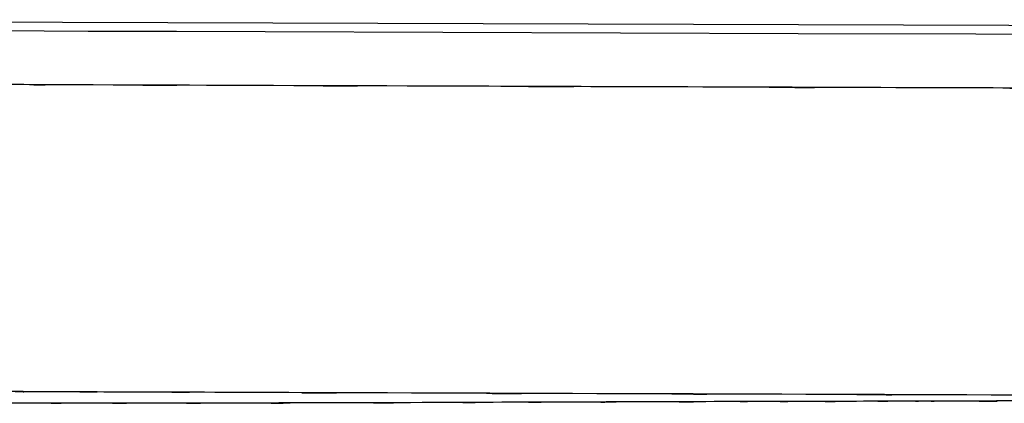
# Model space of a CAD drawing. Units: inches. Extents: x -124.4 to -64.9, y -16.9 to 78.8.
# Drawn here: x -110.3 to -96.4, y 73.4 to 78.8 of the extents above; entities that cross this region are included whole.
import ezdxf

# ---------------------------------------------------------------- set-up
doc = ezdxf.new("R2010")
doc.units = ezdxf.units.IN
doc.header["$MEASUREMENT"] = 0

# ---------------------------------------------------------------- blocks, each defined once
blk = doc.blocks.new('block 49')
at = {"color": 7, "lineweight": 25, "true_color": 0xffffff}
blk.add_open_spline([(-94.303, 77.815), (-99.395, 77.831), (-92.606, 77.809), (-97.698, 77.826), (-102.784, 77.843), (-96.003, 77.82), (-101.089, 77.837), (-106.179, 77.854), (-99.393, 77.831), (-104.482, 77.849), (-108.301, 77.862), (-103.21, 77.844), (-107.028, 77.857), (-110.842, 77.871), (-105.758, 77.853), (-109.57, 77.866), (-110.843, 77.871), (-109.146, 77.865), (-110.418, 77.87), (-111.698, 77.874), (-109.993, 77.868), (-111.271, 77.873), (-112.584, 77.878), (-110.838, 77.871), (-112.144, 77.876), (-113.133, 77.881), (-111.822, 77.875), (-112.8, 77.879), (-113.755, 77.884), (-112.492, 77.878), (-113.431, 77.883), (-114.31, 77.888), (-113.151, 77.881), (-114.011, 77.886), (-114.81, 77.892), (-113.757, 77.885), (-114.537, 77.89), (-115.673, 77.899), (-114.182, 77.887), (-115.282, 77.896), (-116.285, 77.905), (-114.961, 77.893), (-115.944, 77.902), (-116.881, 77.911), (-115.641, 77.899), (-116.564, 77.908), (-117.445, 77.917), (-116.28, 77.905), (-117.146, 77.914), (-117.972, 77.923), (-116.88, 77.911), (-117.692, 77.92), (-118.968, 77.934), (-117.29, 77.915), (-118.531, 77.929), (-119.689, 77.944), (-118.165, 77.925), (-119.293, 77.939), (-120.347, 77.953), (-118.957, 77.934), (-119.988, 77.949), (-121.153, 77.966), (-119.619, 77.943), (-120.755, 77.96), (-121.807, 77.977), (-120.429, 77.954), (-121.444, 77.971), (-122.354, 77.988), (-121.17, 77.966), (-122.036, 77.982), (-122.781, 77.999), (-121.826, 77.977), (-122.513, 77.993), (-123.059, 78.009), (-122.355, 77.988), (-122.865, 78.004)], degree=3, knots=[0, 0, 0, 0, 1, 1, 1, 2, 2, 2, 3, 3, 3, 4, 4, 4, 5, 5, 5, 6, 6, 6, 7, 7, 7, 8, 8, 8, 9, 9, 9, 10, 10, 10, 11, 11, 11, 12, 12, 12, 13, 13, 13, 14, 14, 14, 15, 15, 15, 16, 16, 16, 17, 17, 17, 18, 18, 18, 19, 19, 19, 20, 20, 20, 21, 21, 21, 22, 22, 22, 23, 23, 23, 24, 24, 24, 25, 25, 25, 25], dxfattribs=at)
blk = doc.blocks.new('block 52')
at = {"color": 7, "lineweight": 25, "true_color": 0xffffff}
blk.add_open_spline([(-94.319, 73.486), (-98.233, 73.499), (-93.014, 73.482), (-96.928, 73.494), (-100.841, 73.507), (-95.624, 73.49), (-99.536, 73.503), (-103.448, 73.516), (-98.233, 73.499), (-102.144, 73.512), (-106.055, 73.525), (-100.841, 73.507), (-104.751, 73.521), (-108.657, 73.534), (-103.45, 73.516), (-107.355, 73.53), (-109.304, 73.537), (-106.705, 73.527), (-108.654, 73.534), (-110.601, 73.541), (-108.006, 73.532), (-109.952, 73.539), (-110.924, 73.543), (-109.628, 73.538), (-110.6, 73.542), (-111.085, 73.543), (-110.438, 73.541), (-110.923, 73.543), (-111.408, 73.544), (-110.762, 73.542), (-111.247, 73.544), (-111.731, 73.546), (-111.086, 73.543), (-111.569, 73.545), (-112.052, 73.547), (-111.409, 73.544), (-111.891, 73.546), (-112.852, 73.55), (-111.575, 73.545), (-112.53, 73.549), (-112.996, 73.551), (-112.376, 73.548), (-112.84, 73.551), (-113.293, 73.553), (-112.691, 73.55), (-113.141, 73.552), (-114.011, 73.557), (-112.86, 73.55), (-113.716, 73.555), (-114.538, 73.561), (-113.454, 73.554), (-114.258, 73.559), (-115.016, 73.564), (-114.017, 73.557), (-114.758, 73.563), (-115.451, 73.568), (-114.536, 73.561), (-115.215, 73.566), (-115.861, 73.571), (-115.007, 73.564), (-115.642, 73.57), (-116.255, 73.575), (-115.443, 73.568), (-116.049, 73.573), (-116.64, 73.579), (-115.855, 73.571), (-116.441, 73.577), (-117.57, 73.588), (-116.08, 73.573), (-117.186, 73.584), (-118.236, 73.595), (-116.85, 73.581), (-117.879, 73.592), (-118.852, 73.603), (-117.568, 73.588), (-118.521, 73.599), (-119.425, 73.61), (-118.231, 73.595), (-119.117, 73.606), (-119.961, 73.617), (-118.847, 73.603), (-119.675, 73.614), (-120.466, 73.625), (-119.419, 73.61), (-120.198, 73.621), (-121.664, 73.643), (-119.742, 73.614), (-121.159, 73.635), (-121.814, 73.646), (-120.95, 73.632), (-121.591, 73.642), (-122.191, 73.653), (-121.402, 73.639), (-121.985, 73.65), (-122.523, 73.66), (-121.819, 73.646), (-122.337, 73.657), (-122.804, 73.667), (-122.195, 73.653), (-122.642, 73.663), (-123.038, 73.674), (-122.526, 73.66), (-122.898, 73.67), (-123.213, 73.68), (-122.802, 73.667), (-123.104, 73.677)], degree=3, knots=[0, 0, 0, 0, 1, 1, 1, 2, 2, 2, 3, 3, 3, 4, 4, 4, 5, 5, 5, 6, 6, 6, 7, 7, 7, 8, 8, 8, 9, 9, 9, 10, 10, 10, 11, 11, 11, 12, 12, 12, 13, 13, 13, 14, 14, 14, 15, 15, 15, 16, 16, 16, 17, 17, 17, 18, 18, 18, 19, 19, 19, 20, 20, 20, 21, 21, 21, 22, 22, 22, 23, 23, 23, 24, 24, 24, 25, 25, 25, 26, 26, 26, 27, 27, 27, 28, 28, 28, 29, 29, 29, 30, 30, 30, 31, 31, 31, 32, 32, 32, 33, 33, 33, 34, 34, 34, 35, 35, 35, 35], dxfattribs=at)
blk = doc.blocks.new('block 108')
at = {"color": 7, "lineweight": 25, "true_color": 0xffffff}
blk.add_lwpolyline([(-109.309, 78.621), (-110.553, 78.626)], dxfattribs=at)
blk = doc.blocks.new('block 109')
at = {"color": 7, "lineweight": 25, "true_color": 0xffffff}
blk.add_lwpolyline([(-108.062, 78.617), (-109.309, 78.621)], dxfattribs=at)
blk = doc.blocks.new('block 110')
at = {"color": 7, "lineweight": 25, "true_color": 0xffffff}
blk.add_lwpolyline([(-106.813, 78.613), (-108.062, 78.617)], dxfattribs=at)
blk = doc.blocks.new('block 111')
at = {"color": 7, "lineweight": 25, "true_color": 0xffffff}
blk.add_lwpolyline([(-104.312, 78.604), (-106.813, 78.613)], dxfattribs=at)
blk = doc.blocks.new('block 112')
at = {"color": 7, "lineweight": 25, "true_color": 0xffffff}
blk.add_lwpolyline([(-101.809, 78.595), (-104.312, 78.604)], dxfattribs=at)
blk = doc.blocks.new('block 113')
at = {"color": 7, "lineweight": 25, "true_color": 0xffffff}
blk.add_lwpolyline([(-99.306, 78.587), (-101.809, 78.595)], dxfattribs=at)
blk = doc.blocks.new('block 114')
at = {"color": 7, "lineweight": 25, "true_color": 0xffffff}
blk.add_lwpolyline([(-96.801, 78.579), (-99.306, 78.587)], dxfattribs=at)
blk = doc.blocks.new('block 115')
at = {"color": 7, "lineweight": 25, "true_color": 0xffffff}
blk.add_lwpolyline([(-94.296, 78.571), (-96.801, 78.579)], dxfattribs=at)
blk = doc.blocks.new('block 132')
at = {"color": 7, "lineweight": 25, "true_color": 0xffffff}
blk.add_lwpolyline([(-66.716, 78.61), (-121.523, 78.785)], dxfattribs=at)
blk = doc.blocks.new('block 156')
at = {"color": 7, "lineweight": 25, "true_color": 0xffffff}
blk.add_open_spline([(-100.353, 73.4), (-101.934, 73.395), (-99.826, 73.401), (-101.407, 73.396), (-103.123, 73.391), (-100.835, 73.399), (-102.551, 73.393)], degree=3, knots=[0, 0, 0, 0, 1, 1, 1, 2, 2, 2, 2], dxfattribs=at)
blk = doc.blocks.new('block 157')
at = {"color": 7, "lineweight": 25, "true_color": 0xffffff}
blk.add_open_spline([(-102.551, 73.393), (-103.944, 73.388), (-102.086, 73.394), (-103.48, 73.39), (-104.871, 73.385), (-103.016, 73.391), (-104.407, 73.386)], degree=3, knots=[0, 0, 0, 0, 1, 1, 1, 2, 2, 2, 2], dxfattribs=at)
blk = doc.blocks.new('block 158')
at = {"color": 7, "lineweight": 25, "true_color": 0xffffff}
blk.add_open_spline([(-104.407, 73.386), (-106.631, 73.38), (-103.666, 73.388), (-105.889, 73.382), (-108.006, 73.378), (-105.184, 73.383), (-107.3, 73.379)], degree=3, knots=[0, 0, 0, 0, 1, 1, 1, 2, 2, 2, 2], dxfattribs=at)
blk = doc.blocks.new('block 159')
at = {"color": 7, "lineweight": 25, "true_color": 0xffffff}
blk.add_open_spline([(-107.3, 73.379), (-108.868, 73.378), (-106.778, 73.38), (-108.345, 73.379), (-109.904, 73.377), (-107.826, 73.379), (-109.385, 73.378)], degree=3, knots=[0, 0, 0, 0, 1, 1, 1, 2, 2, 2, 2], dxfattribs=at)
blk = doc.blocks.new('block 160')
at = {"color": 7, "lineweight": 25, "true_color": 0xffffff}
blk.add_open_spline([(-109.385, 73.378), (-110.51, 73.376), (-109.01, 73.378), (-110.135, 73.377), (-111.256, 73.376), (-109.762, 73.377), (-110.882, 73.376)], degree=3, knots=[0, 0, 0, 0, 1, 1, 1, 2, 2, 2, 2], dxfattribs=at)
blk = doc.blocks.new('block 178')
at = {"color": 7, "lineweight": 25, "true_color": 0xffffff}
blk.add_open_spline([(-94.622, 73.413), (-96.625, 73.408), (-93.955, 73.414), (-95.957, 73.41), (-97.968, 73.406), (-95.287, 73.411), (-97.297, 73.407)], degree=3, knots=[0, 0, 0, 0, 1, 1, 1, 2, 2, 2, 2], dxfattribs=at)
blk = doc.blocks.new('block 179')
at = {"color": 7, "lineweight": 25, "true_color": 0xffffff}
blk.add_open_spline([(-97.297, 73.407), (-97.632, 73.406), (-97.186, 73.407), (-97.52, 73.407), (-97.855, 73.406), (-97.409, 73.407), (-97.743, 73.406)], degree=3, knots=[0, 0, 0, 0, 1, 1, 1, 2, 2, 2, 2], dxfattribs=at)
blk = doc.blocks.new('block 180')
at = {"color": 7, "lineweight": 25, "true_color": 0xffffff}
blk.add_open_spline([(-97.743, 73.406), (-98.852, 73.404), (-97.373, 73.407), (-98.483, 73.404), (-99.593, 73.402), (-98.112, 73.405), (-99.223, 73.403)], degree=3, knots=[0, 0, 0, 0, 1, 1, 1, 2, 2, 2, 2], dxfattribs=at)
blk = doc.blocks.new('block 181')
at = {"color": 7, "lineweight": 25, "true_color": 0xffffff}
blk.add_open_spline([(-99.223, 73.403), (-100.071, 73.4), (-98.94, 73.404), (-99.788, 73.401), (-100.636, 73.399), (-99.505, 73.402), (-100.353, 73.4)], degree=3, knots=[0, 0, 0, 0, 1, 1, 1, 2, 2, 2, 2], dxfattribs=at)

msp = doc.modelspace()

# ---------------------------------------------------------------- block references
for name in ['block 132', 'block 108', 'block 109', 'block 110', 'block 111', 'block 112', 'block 113', 'block 114', 'block 115', 'block 49', 'block 52', 'block 158', 'block 157', 'block 156', 'block 181', 'block 180', 'block 178', 'block 179', 'block 160', 'block 159']:
    msp.add_blockref(name, (0, 0))

doc.saveas('drawing.dxf')
